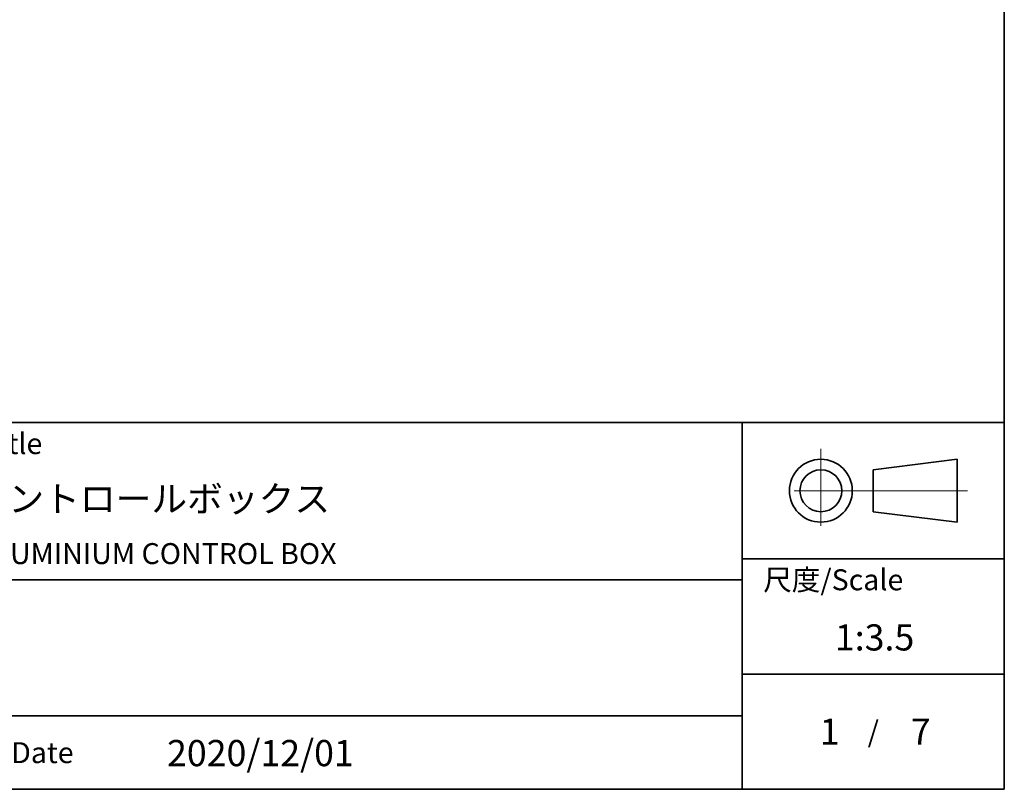
# Model space of a CAD drawing. Units: millimetres. Extents: x 51 to 6954, y 28 to 1012.
# Drawn here: x 1090 to 1419, y 28 to 285 of the extents above; entities that cross this region are included whole.
import ezdxf
from ezdxf.enums import TextEntityAlignment as Align

# ---------------------------------------------------------------- set-up
doc = ezdxf.new("R2010")
doc.units = ezdxf.units.MM
doc.header["$LTSCALE"] = 3.5
doc.linetypes.add('CHAIN', pattern=[0.3543, 0.2362, -0.0295, 0.0591, -0.0295])
doc.layers.add('Border (ISO)', color=7, linetype='Continuous', lineweight=35)
doc.layers.add('Title (ISO)', color=7, linetype='Continuous', lineweight=35)
doc.styles.add('Note Text (TK)', font='txt')
doc.styles.add('文字スタイル67', font='arial.ttf')

# ---------------------------------------------------------------- blocks, each defined once
blk = doc.blocks.new('図面枠 tk図枠')
at = {"layer": 'Border (ISO)'}
for p in [(405.5, 289), (14.5, 8)]:
    blk.add_line(p, (405.5, 8), dxfattribs=at)
blk = doc.blocks.new('表題欄 tk表題欄')
at = {"layer": 'Title (ISO)'}
for p, q in [((74.709, 244.053), (255.709, 244.053)), ((230.709, 244.053), (230.709, 209.053)), ((255.709, 244.053), (255.709, 209.053)), ((243.209, 239.553), (251.209, 240.553)), ((251.209, 234.553), (251.209, 240.553)), ((243.209, 239.553), (243.209, 235.553)), ((243.209, 235.553), (251.209, 234.553)), ((230.709, 231.053), (255.709, 231.053)), ((74.709, 229.053), (230.709, 229.053)), ((230.709, 220.053), (255.709, 220.053)), ((149.709, 216.053), (230.709, 216.053)), ((255.709, 209.053), (74.709, 209.053))]:
    blk.add_line(p, q, dxfattribs=at)
at = {"layer": 'Title (ISO)', "color": 4, "linetype": 'CHAIN', "lineweight": 18, "ltscale": 8.88956}
blk.add_line((238.209, 241.553), (238.209, 233.553), dxfattribs=at)
at = {"layer": 'Title (ISO)', "color": 4, "linetype": 'CHAIN', "lineweight": 18, "ltscale": 20.001633}
blk.add_line((252.209, 237.553), (234.209, 237.553), dxfattribs=at)
at = {"layer": 'Title (ISO)'}
for radius in [3, 2]:
    blk.add_circle((238.209, 237.553), radius, dxfattribs=at)
at = {"layer": 'Title (ISO)', "color": 1, "char_height": 2, "attachment_point": 4, "line_spacing_factor": 1.5, "style": 'Note Text (TK)'}
for s, insert in [('\\fＭＳ Ｐゴシック|b0|i0;\\H2.0000;品名/Title', (151.709, 242.053)), ('\\fＭＳ Ｐゴシック|b0|i0;\\H2.0000;尺度/Scale', (232.709, 229.053)), ('\\fＭＳ Ｐゴシック|b0|i0;\\H2.0000;作成日/Date', (151.709, 212.553))]:
    blk.add_mtext(s, dxfattribs=dict(at, insert=insert))
at = {"layer": 'Title (ISO)', "color": 7, "insert": (243.209, 214.553), "char_height": 2, "attachment_point": 5, "line_spacing_factor": 1.5, "style": 'Note Text (TK)'}
blk.add_mtext('\\fＭＳ Ｐゴシック|b0|i0;\\H2.0000;/', dxfattribs=at)
at = {"layer": 'Title (ISO)', "color": 7}
for tag, p, height, style in [('<品名>_001', (157.283, 235.533), 2.5, 'Note Text (TK)'), ('<Title>_001', (157.709, 230.551), 2, '文字スタイル67'), ('<尺度>_001', (239.544, 222.303), 2.5, 'Note Text (TK)'), ('<総ページ数>_001', (246.786, 213.303), 2.5, 'Note Text (TK)'), ('<ページ_No.>_001', (238.098, 213.303), 2.5, 'Note Text (TK)'), ('作成日_001', (175.547, 211.26), 2.5, 'Note Text (TK)')]:
    blk.add_attdef(tag, p, '', height=height, dxfattribs=dict(at, style=style))
at = {"layer": 'Title (ISO)', "color": 7, "style": 'Note Text (TK)'}
blk.add_attdef('<承認>', text='', height=2.5, dxfattribs=at).set_placement((87.209, 217.053), align=Align.MIDDLE_CENTER)

msp = doc.modelspace()

# ---------------------------------------------------------------- block references
at = {"xscale": 3.5, "yscale": 3.5, "zscale": 3.5}
msp.add_blockref('図面枠 tk図枠', (0, 0), dxfattribs=at)
ref = msp.add_blockref('表題欄 tk表題欄', (524.2691, -703.6846), dxfattribs=dict(xscale=3.5, yscale=3.5, zscale=3.5))
ref.add_attrib('<品名>_001', 'コントロールボックス', (1074.7585, 120.6804), dxfattribs={"layer": 'Title (ISO)', "color": 7, "height": 8.75, "style": 'Note Text (TK)'})
ref.add_attrib('<尺度>_001', '1:3.5', (1362.6733, 74.375), dxfattribs={"layer": 'Title (ISO)', "color": 7, "height": 8.75, "style": 'Note Text (TK)'})
ref.add_attrib('作成日_001', '2020/12/01', (1139.6776, 35.7259), dxfattribs={"layer": 'Title (ISO)', "color": 7, "height": 8.75, "style": 'Note Text (TK)'})
ref.add_attrib('<Title>_001', 'ALUMINIUM CONTROL BOX', (1076.25, 103.2452), dxfattribs={"layer": 'Title (ISO)', "color": 7, "height": 7, "style": '文字スタイル67'})
ref.add_attrib('<ページ_No.>_001', '1', (1357.6122, 42.875), dxfattribs={"layer": 'Title (ISO)', "color": 7, "height": 8.75, "style": 'Note Text (TK)'})
ref.add_attrib('<総ページ数>_001', '7', (1388.0185, 42.875), dxfattribs={"layer": 'Title (ISO)', "color": 7, "height": 8.75, "style": 'Note Text (TK)'})

doc.saveas('drawing.dxf')
